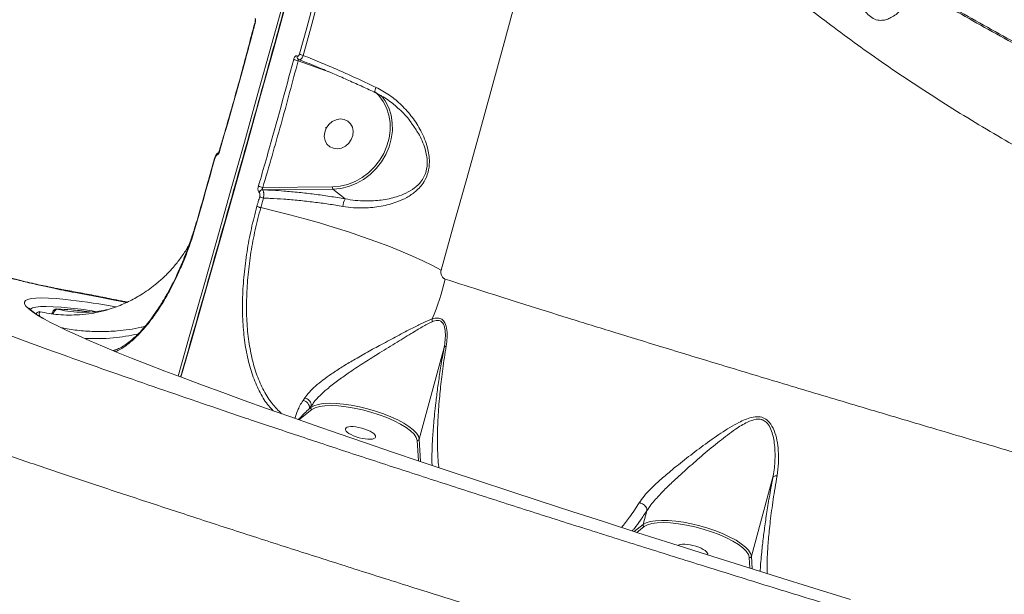
# Model space of a CAD drawing. Units: millimetres. Extents: x -7118 to 6615, y -6356 to 5032.
# Drawn here: x -4546 to -4262, y -754 to -589 of the extents above; entities that cross this region are included whole.
import ezdxf

# ---------------------------------------------------------------- set-up
doc = ezdxf.new("R2010")
doc.units = ezdxf.units.MM
doc.layers.add('DiKom', color=7, linetype='Continuous')

msp = doc.modelspace()

# ---------------------------------------------------------------- linework, layer by layer
at = {"layer": 'DiKom', "color": 7, "linetype": 'Continuous', "lineweight": 15}
for p, q in [((-4477.97, -589.81), (-4477.97, -589.81)), ((-4465.8, -599.23), (-4465.78, -599.24)), ((-4465.51, -600.15), (-4465.21, -600.31)), ((-4456.37, -603.92), (-4465.53, -600.62)), ((-4465.19, -600.34), (-4464.95, -600.44)), ((-4443.71, -609.6), (-4443.52, -609.69)), ((-4488.18, -626.56), (-4488.18, -626.55)), ((-4489.52, -628.65), (-4489.52, -628.65)), ((-4475.68, -637.05), (-4455.66, -636.86)), ((-4476.72, -638.48), (-4476.74, -638.47)), ((-4455.52, -637.49), (-4475.76, -637.68)), ((-4475.76, -637.68), (-4475.74, -637.68)), ((-4452, -640.32), (-4455.52, -637.49)), ((-4500.21, -661.94), (-4500.2, -661.93)), ((-4540.54, -673), (-4540.85, -673.38)), ((-4430.72, -709.38), (-4423.55, -683.07)), ((-4464.12, -698.25), (-4463.63, -697.54)), ((-4461.55, -700.88), (-4465.3, -703.82)), ((-4461.76, -699.83), (-4462.26, -700.56)), ((-4462.26, -700.56), (-4461.88, -700.26)), ((-4461.88, -700.26), (-4461.76, -699.83)), ((-4461.76, -699.83), (-4461.76, -699.83)), ((-4460.64, -700.39), (-4461.55, -700.88)), ((-4431.33, -709.72), (-4431.46, -709.15)), ((-4430.96, -715.59), (-4431.33, -709.72)), ((-4430.72, -709.38), (-4430.32, -715.81)), ((-4335.19, -743.02), (-4329.01, -720.35)), ((-4366.35, -733.91), (-4365.27, -729.95)), ((-4368.92, -735.92), (-4366.35, -733.91)), ((-4366.01, -734.53), (-4368.12, -736.18)), ((-4365.11, -734.03), (-4366.01, -734.53)), ((-4335.8, -743.37), (-4335.93, -742.8)), ((-4335.6, -746.49), (-4335.8, -743.37)), ((-4335.19, -743.02), (-4334.96, -746.69))]:
    msp.add_line(p, q, dxfattribs=at)
at = {"layer": 'DiKom', "color": 7, "linetype": 'Continuous', "lineweight": 15, "flags": 128}
for points in [[(-4500.06, -691.23), (-4497.02, -680.61), (-4492.95, -666.4), (-4488.92, -652.22), (-4484.93, -638.09), (-4480.98, -624.01), (-4477.07, -610), (-4473.2, -596.07), (-4469.38, -582.21), (-4465.61, -568.46), (-4461.89, -554.8), (-4458.22, -541.25), (-4454.61, -527.83), (-4451.06, -514.53), (-4447.57, -501.37), (-4444.15, -488.35), (-4440.79, -475.49), (-4437.49, -462.79), (-4434.27, -450.27), (-4431.12, -437.92), (-4428.05, -425.76)], [(-4427.43, -426.93), (-4430.5, -439.06), (-4433.64, -451.37), (-4436.85, -463.86), (-4440.14, -476.51), (-4443.49, -489.34), (-4446.9, -502.31), (-4450.38, -515.43), (-4453.92, -528.69), (-4457.52, -542.08), (-4461.18, -555.58), (-4464.88, -569.2), (-4468.64, -582.92), (-4472.45, -596.73), (-4476.31, -610.62), (-4480.21, -624.59), (-4484.15, -638.62), (-4488.13, -652.71), (-4492.15, -666.85), (-4496.2, -681.02), (-4499.22, -691.55)], [(-4386.15, -520.29), (-4389.37, -532.5), (-4392.65, -544.86), (-4395.98, -557.34), (-4399.37, -569.93), (-4402.81, -582.64), (-4406.3, -595.46), (-4409.84, -608.37), (-4413.42, -621.36), (-4417.05, -634.43), (-4420.72, -647.58), (-4424.42, -660.78)], [(-4465.14, -598.66), (-4463.06, -591.1), (-4460.99, -583.57), (-4458.93, -576.07), (-4456.9, -568.6), (-4454.87, -561.16), (-4452.87, -553.76), (-4450.88, -546.39), (-4448.91, -539.06)], [(-4447.84, -539.53), (-4449.81, -546.85), (-4451.79, -554.21), (-4453.8, -561.61), (-4455.82, -569.04), (-4457.86, -576.51), (-4459.91, -584), (-4461.98, -591.53), (-4464.06, -599.08)], [(-4477.9, -589.92), (-4477.95, -589.86), (-4477.97, -589.82), (-4477.97, -589.81)], [(-4465.32, -600.25), (-4465.46, -600.19), (-4465.53, -600.14)], [(-4455.66, -636.86), (-4453.47, -636.68), (-4451.29, -636.16), (-4449.17, -635.33), (-4447.15, -634.2), (-4445.28, -632.79), (-4443.59, -631.13), (-4442.13, -629.27), (-4440.92, -627.25), (-4440, -625.09), (-4439.38, -622.87), (-4439.07, -620.61), (-4439.09, -618.38), (-4439.43, -616.22), (-4440.09, -614.18), (-4441.05, -612.3), (-4442.28, -610.62), (-4443.29, -609.6)], [(-4441.6, -610.58), (-4440.46, -612.16), (-4439.47, -614.1), (-4438.79, -616.21), (-4438.44, -618.43), (-4438.42, -620.74), (-4438.73, -623.06), (-4439.38, -625.36), (-4440.33, -627.57), (-4441.57, -629.66), (-4443.08, -631.58), (-4444.82, -633.29), (-4446.75, -634.74), (-4448.83, -635.91), (-4451.02, -636.77), (-4453.27, -637.3), (-4455.52, -637.49)], [(-4443.46, -609.68), (-4443.51, -609.68), (-4443.51, -609.68)], [(-4457.88, -621.16), (-4458, -622.38), (-4457.77, -623.54), (-4457.23, -624.54), (-4456.42, -625.31), (-4455.39, -625.78), (-4454.24, -625.91), (-4453.06, -625.69), (-4451.94, -625.15), (-4450.97, -624.32), (-4450.24, -623.27), (-4449.8, -622.09), (-4449.68, -620.87), (-4449.9, -619.71), (-4450.45, -618.71), (-4451.26, -617.94), (-4452.29, -617.47), (-4453.44, -617.34), (-4454.62, -617.56), (-4455.74, -618.1), (-4456.71, -618.93), (-4457.44, -619.98), (-4457.88, -621.16)], [(-4488.12, -626.66), (-4488.17, -626.61), (-4488.18, -626.56), (-4488.18, -626.56)], [(-4489.46, -628.74), (-4490.1, -631.01), (-4490.74, -633.29), (-4491.38, -635.56), (-4492.02, -637.84), (-4492.66, -640.12), (-4493.3, -642.4), (-4493.95, -644.68), (-4494.6, -646.96)], [(-4489.46, -628.74), (-4489.51, -628.69), (-4489.52, -628.65), (-4489.52, -628.65)], [(-4477.35, -642.44), (-4477.26, -642.09), (-4477.16, -641.74), (-4477.06, -641.4), (-4476.97, -641.05), (-4476.87, -640.71), (-4476.77, -640.36), (-4476.67, -640.02), (-4476.58, -639.67)], [(-4475.49, -640.07), (-4475.58, -640.41), (-4475.68, -640.76), (-4475.78, -641.1), (-4475.87, -641.45), (-4475.97, -641.79), (-4476.07, -642.14), (-4476.17, -642.48), (-4476.26, -642.83)], [(-4476.26, -642.83), (-4472.09, -643.81), (-4467.86, -644.88), (-4463.61, -646.03), (-4459.37, -647.24), (-4455.17, -648.51), (-4451.05, -649.83), (-4447.04, -651.18), (-4443.16, -652.56), (-4439.46, -653.95), (-4435.95, -655.35), (-4432.67, -656.75), (-4429.64, -658.12), (-4426.88, -659.47), (-4424.42, -660.78)], [(-4494.6, -646.96), (-4494.65, -646.92), (-4494.67, -646.88), (-4494.66, -646.88)], [(-4530.48, -667.08), (-4533.47, -666.35), (-4533.57, -666.33)], [(-4539.04, -674.58), (-4540.67, -673.61), (-4542.04, -672.69), (-4543.09, -671.86), (-4543.79, -671.13), (-4544.16, -670.5), (-4544.19, -669.96), (-4543.88, -669.53), (-4543.23, -669.19), (-4542.24, -668.95), (-4540.92, -668.81), (-4539.26, -668.76), (-4537.27, -668.82), (-4534.95, -668.98), (-4532.29, -669.23), (-4530.91, -669.39)], [(-4523.86, -672.64), (-4524.72, -672.51), (-4528.02, -672.06), (-4530.99, -671.71), (-4533.63, -671.46), (-4535.94, -671.3), (-4537.92, -671.25), (-4539.57, -671.29), (-4540.89, -671.43), (-4541.87, -671.67), (-4542.51, -672), (-4542.59, -672.07)], [(-4534.91, -671.96), (-4534.9, -671.96), (-4534.72, -671.99)], [(-4306.69, -755.51), (-4317.29, -752.22), (-4327.74, -748.96), (-4338.03, -745.73), (-4348.15, -742.53), (-4358.1, -739.38), (-4367.86, -736.26), (-4377.43, -733.18), (-4386.8, -730.16), (-4395.97, -727.17), (-4404.92, -724.24), (-4413.65, -721.37), (-4422.14, -718.55), (-4430.4, -715.78), (-4438.42, -713.08), (-4446.19, -710.43), (-4453.69, -707.86), (-4460.94, -705.35), (-4467.92, -702.9), (-4474.62, -700.53), (-4481.04, -698.23), (-4487.18, -696.01), (-4493.02, -693.86), (-4498.57, -691.79), (-4503.82, -689.8), (-4508.76, -687.89), (-4513.4, -686.07), (-4517.72, -684.33), (-4521.73, -682.67), (-4525.41, -681.11), (-4528.78, -679.63), (-4531.81, -678.24), (-4534.52, -676.94), (-4536.9, -675.74), (-4538.95, -674.63), (-4539.04, -674.58)], [(-4461.88, -700.26), (-4460.99, -699.77), (-4459.79, -699.4), (-4458.31, -699.17), (-4456.57, -699.08), (-4454.62, -699.12), (-4452.5, -699.31), (-4450.25, -699.64), (-4447.92, -700.09), (-4445.57, -700.67), (-4443.24, -701.35), (-4440.99, -702.12), (-4438.86, -702.97), (-4436.9, -703.87), (-4435.15, -704.82), (-4433.65, -705.78), (-4432.44, -706.73), (-4431.53, -707.67), (-4430.95, -708.55), (-4430.72, -709.38)], [(-4431.46, -709.15), (-4431.58, -708.88), (-4432.2, -707.96), (-4433.17, -707.01), (-4434.47, -706.02), (-4436.07, -705.04), (-4437.93, -704.09), (-4440, -703.18), (-4442.24, -702.34), (-4444.59, -701.59), (-4446.99, -700.95), (-4449.39, -700.43), (-4451.73, -700.05), (-4453.94, -699.82), (-4455.99, -699.73), (-4457.81, -699.8), (-4459.37, -700.02), (-4460.62, -700.38), (-4460.64, -700.39)], [(-4366.35, -733.91), (-4365.46, -733.41), (-4364.26, -733.05), (-4362.78, -732.81), (-4361.04, -732.72), (-4359.09, -732.77), (-4356.96, -732.96), (-4354.72, -733.28), (-4352.39, -733.74), (-4350.04, -734.31), (-4347.71, -734.99), (-4345.45, -735.76), (-4343.32, -736.61), (-4341.36, -737.52), (-4339.62, -738.46), (-4338.12, -739.42), (-4336.9, -740.38), (-4336, -741.31), (-4335.42, -742.2), (-4335.19, -743.02)], [(-4335.93, -742.8), (-4336.05, -742.52), (-4336.67, -741.61), (-4337.64, -740.65), (-4338.94, -739.67), (-4340.54, -738.69), (-4342.4, -737.73), (-4344.47, -736.83), (-4346.71, -735.99), (-4349.06, -735.24), (-4351.46, -734.6), (-4353.86, -734.08), (-4356.2, -733.7), (-4358.41, -733.46), (-4360.46, -733.38), (-4362.28, -733.44), (-4363.84, -733.66), (-4365.09, -734.03), (-4365.11, -734.03)]]:
    msp.add_lwpolyline(points, dxfattribs=at)
at = {"layer": 'DiKom', "color": 7, "linetype": 'Continuous', "lineweight": 15}
for centre, radius, start, end in [((-4464.97, -599.48), 0.859, 162.8482, 229.9393), ((-4464.96, -599.49), 0.859, 162.8705, 230.0517), ((-4463.61, -596.34), 2.78, 236.5776, 260.7117), ((-4465.13, -597.36), 3.28, 239.6797, 263.0174), ((-4440.16, -609.85), 3.36, 151.5875, 177.1579), ((-4487.87, -627.75), 0.913, 124.649, 175.6955), ((-4475.11, -633.54), 3.55, 239.0272, 260.6301), ((-4454.87, -637.02), 0.804, 168.4408, 215.5452), ((-4475.68, -638.77), 1.09, 93.8065, 164.5133), ((-4475.67, -638.77), 1.09, 93.8553, 164.4667), ((-4474.72, -636.23), 3.91, 241.6284, 258.6807), ((-4447.22, -642.94), 5.45, 151.2146, 175.118), ((-4499.98, -662.05), 0.252, 156.2579, 209.3257), ((-4483.44, -649.99), 61.66, 336.242, 347.4771), ((-4564.21, -938.19), 270.86, 80.173, 82.9375), ((-4539.93, -673.73), 1, 78.1047, 129.981), ((-4424.52, -675.11), 2.5, 173.6044, 191.733), ((-4464.48, -700.44), 2.22, 356.9636, 80.5037), ((-4461.37, -700.39), 0.524, 166.1631, 250.7495), ((-4431.2, -709.23), 0.507, 255.8336, 343.1688), ((-4365.84, -734.03), 0.524, 166.1445, 250.8362), ((-4335.67, -742.87), 0.507, 255.8367, 343.1679)]:
    msp.add_arc(centre, radius, start, end, dxfattribs=at)
msp.add_ellipse((-4447.57, -707.59), major_axis=(4.34, -1.18), ratio=0.317959, dxfattribs=at)
msp.add_ellipse((-4352.11, -741.38), major_axis=(4.34, -1.18), ratio=0.317959, start_param=6.218407, end_param=9.221496, dxfattribs=at)
for points, knots in [([(-4427.47, -426.67), (-4427.96, -428.6), (-4429.37, -434.2), (-4431.76, -443.58), (-4434.64, -454.87), (-4437.59, -466.31), (-4440.6, -477.89), (-4443.66, -489.61), (-4446.78, -501.45), (-4449.95, -513.41), (-4453.17, -525.49), (-4456.44, -537.68), (-4459.76, -549.96), (-4463.12, -562.35), (-4466.53, -574.82), (-4469.98, -587.37), (-4473.47, -600), (-4476.99, -612.69), (-4480.56, -625.45), (-4484.16, -638.26), (-4487.79, -651.11), (-4491.45, -664.01), (-4495.14, -676.94), (-4497.76, -686.1), (-4499.16, -690.96), (-4499.32, -691.5)], [0, 0, 0, 0, 0.024308, 0.070495, 0.116683, 0.162871, 0.209059, 0.255247, 0.301436, 0.347625, 0.393815, 0.440004, 0.486193, 0.532383, 0.578573, 0.624763, 0.670953, 0.717143, 0.763333, 0.809523, 0.855713, 0.901904, 0.948094, 0.994285, 1, 1, 1, 1]), ([(-3817.22, -686.13), (-3822.17, -687.58), (-3832.07, -690.5), (-3847.67, -694.22), (-3863.8, -697.46), (-3881.06, -700.24), (-3899.42, -702.48), (-3918.85, -704.1), (-3938.91, -705.02), (-3959.53, -705.21), (-3980.67, -704.64), (-4001.63, -703.33), (-4022.34, -701.32), (-4042.7, -698.68), (-4063.3, -695.32), (-4084.05, -691.24), (-4104.9, -686.41), (-4125.83, -680.84), (-4146.75, -674.49), (-4167.68, -667.34), (-4188.3, -659.47), (-4208.12, -651.08), (-4227.02, -642.28), (-4244.97, -633.15), (-4262.48, -623.44), (-4279.49, -613.17), (-4295.92, -602.36), (-4311.32, -591.33), (-4325.68, -580.12), (-4339.02, -568.8), (-4351.64, -557.12), (-4363.45, -545.11), (-4374.49, -532.8), (-4381.01, -524.46), (-4384.27, -520.3)], [0, 0, 0, 0, 0.028334, 0.056667, 0.085283, 0.113898, 0.145532, 0.17719, 0.208824, 0.24139, 0.273983, 0.306549, 0.337187, 0.367849, 0.398488, 0.43001, 0.461558, 0.49308, 0.525743, 0.558406, 0.591538, 0.624669, 0.655787, 0.68693, 0.718048, 0.750073, 0.782124, 0.81415, 0.844705, 0.875282, 0.905838, 0.937217, 0.96862, 1, 1, 1, 1]), ([(-4290.72, -583.68), (-4291.22, -584.53), (-4292.23, -586.23), (-4294.35, -587.91), (-4296.26, -588.77), (-4297.66, -589.06), (-4299.27, -588.93), (-4300.95, -588.04), (-4302.35, -586.64), (-4303.49, -585.1), (-4305.12, -582.46), (-4307.11, -578.6), (-4309.44, -573.62), (-4311.85, -568.75), (-4314.07, -564.55), (-4316.03, -561.19), (-4317.59, -558.76), (-4318.86, -556.99), (-4319.62, -556.02), (-4319.87, -555.75), (-4319.9, -555.72)], [0, 0, 0, 0, 0.091776, 0.183342, 0.2166, 0.249759, 0.284754, 0.320071, 0.350854, 0.379876, 0.408974, 0.493767, 0.578865, 0.669266, 0.75958, 0.825167, 0.890666, 0.942569, 0.994406, 1, 1, 1, 1]), ([(-4284.94, -580.91), (-4279.12, -584.3), (-4267.49, -591.09), (-4249.16, -600.76), (-4230.27, -610.08), (-4217.19, -615.88), (-4210.64, -618.79)], [0, 0, 0, 0, 0.248614, 0.49723, 0.748614, 1, 1, 1, 1]), ([(-4210.59, -619.3), (-4217.05, -616.43), (-4229.97, -610.7), (-4248.77, -601.44), (-4267.15, -591.75), (-4278.89, -584.9), (-4284.77, -581.47)], [0, 0, 0, 0, 0.248619, 0.497233, 0.748616, 1, 1, 1, 1]), ([(-4477.91, -588.81), (-4477.9, -588.82), (-4477.89, -588.85), (-4477.88, -588.98), (-4477.87, -589.19), (-4477.89, -589.46), (-4477.93, -589.68), (-4477.96, -589.79), (-4477.97, -589.81)], [0, 0, 0, 0, 0.107809, 0.265965, 0.459966, 0.694198, 0.962231, 1, 1, 1, 1]), ([(-4477.85, -588.4), (-4477.84, -588.42), (-4477.8, -588.56), (-4477.77, -588.89), (-4477.79, -589.41), (-4477.87, -589.75), (-4477.9, -589.92)], [0, 0, 0, 0, 0.052412, 0.365048, 0.682718, 1, 1, 1, 1]), ([(-4478, -589.8), (-4479.25, -594.55), (-4482.15, -605.52), (-4485.58, -617.77), (-4487.82, -625.25), (-4488.21, -626.55)], [0, 0, 0, 0, 0.386577, 0.893983, 1, 1, 1, 1]), ([(-4477.9, -589.92), (-4478.07, -590.55), (-4478.9, -593.69), (-4482.17, -605.96), (-4485.51, -617.56), (-4488.12, -626.66)], [0, 0, 0, 0, 0.051224, 0.256127, 1, 1, 1, 1]), ([(-4466.79, -600.19), (-4466.74, -600.04), (-4466.64, -599.72), (-4466.42, -599.37), (-4466.17, -599.17), (-4465.96, -599.13), (-4465.84, -599.2), (-4465.8, -599.23)], [0, 0, 0, 0, 0.218275, 0.436786, 0.65302, 0.865754, 1, 1, 1, 1]), ([(-4465.78, -599.24), (-4465.78, -599.25), (-4465.72, -599.28), (-4465.61, -599.31), (-4465.47, -599.25), (-4465.34, -599.11), (-4465.23, -598.92), (-4465.17, -598.74), (-4465.14, -598.66)], [0, 0, 0, 0, 0.033972, 0.252304, 0.470498, 0.597989, 0.819271, 1, 1, 1, 1]), ([(-4465.53, -600.14), (-4465.52, -600.14), (-4465.52, -600.15), (-4465.52, -600.15), (-4465.52, -600.15)], [0, 0, 0, 0, 0.699466, 1, 1, 1, 1]), ([(-4464.06, -599.08), (-4464.13, -599.24), (-4464.27, -599.6), (-4464.51, -599.97), (-4464.78, -600.24), (-4465, -600.37), (-4465.13, -600.33), (-4465.18, -600.31)], [0, 0, 0, 0, 0.205339, 0.458289, 0.604036, 0.852725, 1, 1, 1, 1]), ([(-4464.06, -599.08), (-4462.29, -599.8), (-4459.02, -601.12), (-4454.14, -603.22), (-4448.9, -605.54), (-4445.24, -607.25), (-4443.11, -608.25)], [0, 0, 0, 0, 0.258089, 0.475008, 0.694075, 1, 1, 1, 1]), ([(-4476.93, -636.59), (-4476.75, -635.96), (-4475.82, -632.83), (-4472.29, -620.73), (-4469.2, -609.2), (-4466.79, -600.19)], [0, 0, 0, 0, 0.05171, 0.258554, 1, 1, 1, 1]), ([(-4465.53, -600.62), (-4467.14, -606.7), (-4470.37, -618.87), (-4473.91, -630.99), (-4475.68, -637.05)], [0, 0, 0, 0, 0.49992, 1, 1, 1, 1]), ([(-4465.36, -600.24), (-4465.36, -600.23), (-4465.39, -600.22), (-4465.45, -600.24), (-4465.5, -600.31), (-4465.53, -600.45), (-4465.53, -600.56), (-4465.53, -600.62)], [0, 0, 0, 0, 0.03542, 0.260178, 0.495564, 0.743743, 1, 1, 1, 1]), ([(-4443.66, -609.59), (-4444.92, -609), (-4447.49, -607.81), (-4451.49, -606.02), (-4455.59, -604.24), (-4460.15, -602.32), (-4463.26, -601.08), (-4465.02, -600.38)], [0, 0, 0, 0, 0.177114, 0.363953, 0.556245, 0.748547, 1, 1, 1, 1]), ([(-4443.11, -608.25), (-4441.79, -608.96), (-4439.15, -610.39), (-4435.68, -613.35), (-4432.63, -616.78), (-4430.5, -620.13), (-4429.11, -623.1), (-4428.34, -625.4), (-4427.89, -627.6), (-4427.7, -630), (-4428.03, -632.74), (-4429.1, -635.16), (-4430.41, -636.91), (-4432.04, -638.49), (-4434.26, -639.98), (-4437.55, -641.45), (-4441.63, -642.55), (-4445.87, -642.97), (-4449.58, -642.91), (-4451.63, -642.62), (-4452.65, -642.48)], [0, 0, 0, 0, 0.072772, 0.145622, 0.222081, 0.298514, 0.340925, 0.38329, 0.416481, 0.449608, 0.49864, 0.547788, 0.580842, 0.613963, 0.671077, 0.728313, 0.813199, 0.898071, 0.949044, 1, 1, 1, 1]), ([(-4432.72, -618.86), (-4432.94, -618.52), (-4433.98, -616.93), (-4436.31, -614.57), (-4439.64, -611.75), (-4442.17, -610.38), (-4443.46, -609.68)], [0, 0, 0, 0, 0.086069, 0.4022835, 0.6977368, 1, 1, 1, 1]), ([(-4456.87, -619.19), (-4456.89, -619.23), (-4457.08, -619.55), (-4457.38, -619.79), (-4457.63, -619.99)], [0, 0, 0, 0, 0.148808, 1, 1, 1, 1]), ([(-4452, -640.32), (-4451.03, -640.48), (-4449.07, -640.8), (-4445.56, -640.98), (-4441.52, -640.74), (-4437.65, -639.93), (-4434.49, -638.72), (-4432.38, -637.49), (-4430.82, -636.13), (-4429.58, -634.62), (-4428.58, -632.44), (-4428.32, -629.94), (-4428.55, -627.77), (-4429.03, -625.75), (-4429.83, -623.63), (-4431.01, -621.22), (-4432.1, -619.71), (-4432.72, -618.86)], [0, 0, 0, 0, 0.068579, 0.138049, 0.251511, 0.367938, 0.443246, 0.520015, 0.562087, 0.605194, 0.666794, 0.728301, 0.770427, 0.81378, 0.869597, 0.926233, 1, 1, 1, 1]), ([(-4488.2, -626.92), (-4488.24, -626.93), (-4488.43, -626.97), (-4488.73, -627.2), (-4489.09, -627.61), (-4489.37, -628.12), (-4489.47, -628.52), (-4489.51, -628.66)], [0, 0, 0, 0, 0.051306, 0.253895, 0.504875, 0.82636, 1, 1, 1, 1]), ([(-4488.78, -627.68), (-4488.85, -627.72), (-4489, -627.8), (-4489.22, -628.12), (-4489.37, -628.46), (-4489.44, -628.68), (-4489.46, -628.74)], [0, 0, 0, 0, 0.2927478, 0.5851741, 0.8788533, 1, 1, 1, 1]), ([(-4488.12, -626.66), (-4488.13, -626.71), (-4488.2, -626.92), (-4488.34, -627.24), (-4488.56, -627.56), (-4488.71, -627.64), (-4488.78, -627.68)], [0, 0, 0, 0, 0.096395, 0.398485, 0.69906, 1, 1, 1, 1]), ([(-4488.18, -626.55), (-4488.2, -626.61), (-4488.24, -626.75), (-4488.31, -626.9), (-4488.37, -626.99), (-4488.38, -627), (-4488.39, -627.01)], [0, 0, 0, 0, 0.240579, 0.53878, 0.795305, 1, 1, 1, 1]), ([(-4489.52, -628.65), (-4490.16, -630.93), (-4491.87, -636.99), (-4493.59, -643.08), (-4494.66, -646.88)], [0, 0, 0, 0, 0.375858, 1, 1, 1, 1]), ([(-4476.74, -638.47), (-4476.78, -638.44), (-4476.89, -638.34), (-4477.01, -638.04), (-4477.08, -637.6), (-4477.06, -637.09), (-4476.97, -636.75), (-4476.93, -636.59)], [0, 0, 0, 0, 0.13425, 0.346983, 0.563242, 0.781724, 1, 1, 1, 1]), ([(-4476.58, -639.67), (-4476.58, -639.67), (-4476.54, -639.57), (-4476.5, -639.35), (-4476.5, -639.07), (-4476.53, -638.82), (-4476.6, -638.61), (-4476.68, -638.52), (-4476.72, -638.48)], [0, 0, 0, 0, 0.004375, 0.219855, 0.435594, 0.568248, 0.793866, 1, 1, 1, 1]), ([(-4475.68, -637.05), (-4475.72, -637.1), (-4475.78, -637.21), (-4475.83, -637.38), (-4475.84, -637.53), (-4475.81, -637.63), (-4475.77, -637.66), (-4475.76, -637.68)], [0, 0, 0, 0, 0.231657, 0.456109, 0.66905, 0.872156, 1, 1, 1, 1]), ([(-4475.74, -637.68), (-4475.68, -637.76), (-4475.55, -637.93), (-4475.44, -638.35), (-4475.39, -638.85), (-4475.39, -639.42), (-4475.45, -639.85), (-4475.49, -640.07)], [0, 0, 0, 0, 0.204436, 0.430102, 0.563417, 0.780295, 1, 1, 1, 1]), ([(-4475.74, -637.68), (-4473.71, -637.79), (-4470.25, -637.98), (-4465.26, -638.45), (-4460.85, -638.95), (-4456.4, -639.57), (-4453.47, -640.07), (-4452, -640.32)], [0, 0, 0, 0, 0.2590614, 0.4416295, 0.6241958, 0.8121013, 1, 1, 1, 1]), ([(-4472.66, -701.23), (-4473.1, -700.78), (-4474.54, -699.33), (-4476.49, -696.09), (-4478.51, -691.63), (-4480, -686.54), (-4481.01, -680.95), (-4481.52, -674.95), (-4481.55, -668.63), (-4481.14, -662.11), (-4480.28, -655.5), (-4479.05, -648.88), (-4477.92, -644.58), (-4477.35, -642.44)], [0, 0, 0, 0, 0.042863, 0.138538, 0.234426, 0.330334, 0.425934, 0.52161, 0.617458, 0.713212, 0.80853, 0.904184, 1, 1, 1, 1]), ([(-4476.26, -642.83), (-4476.37, -642.8), (-4476.59, -642.75), (-4476.9, -642.64), (-4477.18, -642.53), (-4477.3, -642.47), (-4477.35, -642.44)], [0, 0, 0, 0, 0.249813, 0.499879, 0.749872, 1, 1, 1, 1]), ([(-4452.65, -642.48), (-4454.02, -642.25), (-4456.77, -641.79), (-4461.01, -641.23), (-4465.3, -640.75), (-4469.51, -640.39), (-4472.9, -640.18), (-4474.84, -640.1), (-4475.49, -640.07)], [0, 0, 0, 0, 0.182793, 0.365596, 0.553733, 0.741904, 0.914189, 1, 1, 1, 1]), ([(-4476.26, -642.83), (-4476.82, -644.94), (-4477.93, -649.15), (-4479.14, -655.65), (-4479.98, -662.14), (-4480.39, -668.54), (-4480.37, -674.74), (-4479.87, -680.62), (-4478.89, -686.11), (-4477.43, -691.1), (-4475.47, -695.5), (-4473.12, -699.26), (-4471.21, -701.14), (-4470.27, -702.07)], [0, 0, 0, 0, 0.091654, 0.182756, 0.273885, 0.365538, 0.456481, 0.548092, 0.639345, 0.730444, 0.822221, 0.913259, 1, 1, 1, 1]), ([(-4494.6, -646.96), (-4495.4, -649.59), (-4496.62, -653.58), (-4498.59, -658.58), (-4499.66, -660.97), (-4500.2, -662.17)], [0, 0, 0, 0, 0.492764, 0.746378, 1, 1, 1, 1]), ([(-4494.74, -646.85), (-4494.81, -647.08), (-4495.19, -648.48), (-4495.64, -649.85), (-4496.02, -650.99)], [0, 0, 0, 0, 0.161374, 1, 1, 1, 1]), ([(-4601.58, -649.9), (-4602.89, -649.87), (-4605.52, -649.82), (-4607.85, -650.14), (-4609.17, -650.71), (-4609.57, -651.47), (-4609.17, -652.47), (-4607.94, -653.72), (-4605.84, -655.22), (-4602.86, -656.98), (-4599.02, -658.98), (-4594.39, -661.2), (-4588.98, -663.62), (-4582.84, -666.23), (-4575.94, -669.06), (-4568.2, -672.12), (-4559.61, -675.41), (-4550.16, -678.95), (-4539.96, -682.69), (-4529.13, -686.58), (-4517.71, -690.61), (-4505.74, -694.77), (-4493.15, -699.09), (-4479.82, -703.6), (-4465.74, -708.31), (-4450.93, -713.22), (-4435.55, -718.25), (-4419.77, -723.37), (-4403.63, -728.56), (-4387.17, -733.81), (-4370.27, -739.14), (-4352.81, -744.62), (-4334.8, -750.23), (-4316.24, -755.96), (-4297.36, -761.75), (-4277.41, -767.82), (-4256.38, -774.18), (-4234.28, -780.8), (-4211.79, -787.5), (-4188.96, -794.24), (-4165.85, -801.02), (-4143.85, -807.42), (-4123.03, -813.43), (-4103.42, -819.06), (-4083.87, -824.64), (-4064.22, -830.2), (-4044.52, -835.74), (-4024.8, -841.26), (-4005.27, -846.67), (-3986.18, -851.92), (-3967.53, -857.02), (-3949.36, -861.94), (-3931.5, -866.74), (-3913.84, -871.45), (-3896.4, -876.05), (-3879.24, -880.54), (-3862.54, -884.86), (-3846.5, -888.96), (-3831.11, -892.85), (-3816.39, -896.52), (-3802.22, -900.01), (-3788.51, -903.34), (-3775.28, -906.48), (-3762.59, -909.45), (-3750.59, -912.19), (-3739.4, -914.68), (-3729.02, -916.92), (-3719.45, -918.92), (-3710.61, -920.69), (-3702.4, -922.25), (-3694.97, -923.57), (-3689.74, -924.44), (-3687.28, -924.79), (-3686.77, -924.86)], [0, 0, 0, 0, 0.0167042, 0.0334481, 0.0472268, 0.0610173, 0.0748073, 0.0885855, 0.1027641, 0.1169558, 0.1311477, 0.1453265, 0.159106, 0.1728977, 0.1866891, 0.2004686, 0.2146498, 0.2288439, 0.2430382, 0.2572193, 0.2709769, 0.2847464, 0.2985159, 0.3122735, 0.3264293, 0.3405978, 0.3547664, 0.3689223, 0.3827035, 0.3964968, 0.4102898, 0.4240712, 0.4382529, 0.4524474, 0.466642, 0.4808238, 0.4967436, 0.5126724, 0.5285922, 0.5448556, 0.5611287, 0.5773923, 0.5911545, 0.6049287, 0.6187029, 0.6324652, 0.6466273, 0.6608025, 0.6749777, 0.68914, 0.7029021, 0.7166759, 0.7304499, 0.7442119, 0.7583725, 0.7725462, 0.7867198, 0.8008805, 0.8146604, 0.8284522, 0.8422441, 0.8560241, 0.8702041, 0.8843972, 0.8985902, 0.9127703, 0.9265483, 0.9403383, 0.9541283, 0.9679063, 0.9820859, 0.9962785, 1, 1, 1, 1]), ([(-4496.02, -650.99), (-4496.05, -651.08), (-4496.47, -652.44), (-4497.38, -654.95), (-4498.77, -658.49), (-4499.75, -660.8), (-4500.27, -661.89), (-4500.28, -661.91)], [0, 0, 0, 0, 0.024619, 0.347801, 0.671835, 0.995784, 1, 1, 1, 1]), ([(-4496.84, -653.36), (-4496.99, -653.65), (-4497.66, -654.94), (-4499.09, -657.05), (-4501.07, -659.63), (-4503.2, -661.94), (-4504.91, -663.58), (-4505.91, -664.36), (-4506.14, -664.54)], [0, 0, 0, 0, 0.065662, 0.288013, 0.507326, 0.723444, 0.936072, 1, 1, 1, 1]), ([(-4533.57, -666.33), (-4533.59, -666.33), (-4533.88, -666.27), (-4534.74, -666.11), (-4536.18, -665.83), (-4537.98, -665.45), (-4540.11, -664.98), (-4542.55, -664.43), (-4545.27, -663.79), (-4548.26, -663.06), (-4551.49, -662.27), (-4554.94, -661.4), (-4558.61, -660.46), (-4562.48, -659.45), (-4566.56, -658.37), (-4570.65, -657.28), (-4573.44, -656.52), (-4574.76, -656.16)], [0, 0, 0, 0, 0.002707, 0.061421, 0.124567, 0.191298, 0.260757, 0.332169, 0.40491, 0.478489, 0.552484, 0.626506, 0.7013, 0.776996, 0.853423, 0.930413, 1, 1, 1, 1]), ([(-4530.48, -667.08), (-4531.32, -666.92), (-4533.02, -666.61), (-4536.19, -665.94), (-4539.82, -665.13), (-4543.91, -664.18), (-4548.37, -663.09), (-4553.2, -661.89), (-4558.41, -660.55), (-4563.74, -659.16), (-4569.03, -657.75), (-4572.53, -656.8), (-4574.28, -656.33)], [0, 0, 0, 0, 0.101095, 0.202191, 0.306222, 0.410253, 0.511346, 0.612446, 0.716486, 0.820527, 0.910017, 1, 1, 1, 1]), ([(-4500.26, -661.9), (-4500.34, -662.09), (-4500.93, -663.4), (-4502.1, -665.66), (-4503.74, -668.64), (-4505.43, -671.4), (-4507.15, -673.93), (-4508.86, -676.19), (-4510.56, -678.18), (-4512.22, -679.87), (-4513.82, -681.27), (-4515.35, -682.39), (-4516.8, -683.23), (-4517.93, -683.73), (-4518.52, -683.86), (-4518.71, -683.9)], [0, 0, 0, 0, 0.015296, 0.102926, 0.190901, 0.27888, 0.366486, 0.453433, 0.539451, 0.62437, 0.708454, 0.792031, 0.876279, 0.961171, 1, 1, 1, 1]), ([(-4500.2, -662.17), (-4501.08, -663.96), (-4502.7, -667.27), (-4505.26, -671.5), (-4507.73, -675.07), (-4510.22, -678.12), (-4512.69, -680.65), (-4515.08, -682.59), (-4516.88, -683.77), (-4517.81, -684.1), (-4518.04, -684.18)], [0, 0, 0, 0, 0.158071, 0.2913799, 0.4251079, 0.5584167, 0.6909902, 0.8239771, 0.9565472, 1, 1, 1, 1]), ([(-4424.42, -660.78), (-4424.44, -660.88), (-4424.49, -661.09), (-4424.5, -661.51), (-4424.43, -661.98), (-4424.2, -662.6), (-4423.89, -662.99), (-4423.53, -663.25), (-4423.36, -663.32), (-4423.24, -663.36)], [0, 0, 0, 0, 0.076732, 0.160511, 0.317387, 0.466119, 0.762471, 0.842828, 1, 1, 1, 1]), ([(-4506.14, -664.54), (-4506.33, -664.71), (-4507.69, -665.92), (-4510.42, -667.75), (-4514.28, -669.91), (-4517.9, -671.45), (-4521.44, -672.55), (-4524.92, -673.32), (-4527.2, -673.54), (-4528.41, -673.65)], [0, 0, 0, 0, 0.034304, 0.244859, 0.410187, 0.579641, 0.711678, 0.847587, 1, 1, 1, 1]), ([(-4423.24, -663.36), (-4419.6, -664.54), (-4412.32, -666.88), (-4400.44, -670.64), (-4387.87, -674.57), (-4374.11, -678.83), (-4359.15, -683.42), (-4342.96, -688.33), (-4325.91, -693.47), (-4308.04, -698.82), (-4289.37, -704.37), (-4270.53, -709.95), (-4251.61, -715.53), (-4232.69, -721.1), (-4213.27, -726.8), (-4193.38, -732.63), (-4173.09, -738.58), (-4152.4, -744.63), (-4131.38, -750.77), (-4109.99, -757.02), (-4088.57, -763.27), (-4067.61, -769.38), (-4047.29, -775.29), (-4027.63, -780.99), (-4008.1, -786.64), (-3988.76, -792.21), (-3969.67, -797.68), (-3951.38, -802.89), (-3933.9, -807.84), (-3917.26, -812.51), (-3901.08, -817.01), (-3885.43, -821.31), (-3870.32, -825.42), (-3860.9, -827.94), (-3856.19, -829.19)], [0, 0, 0, 0, 0.028333, 0.056667, 0.085283, 0.113898, 0.145532, 0.177191, 0.208824, 0.24139, 0.273983, 0.306549, 0.337187, 0.367849, 0.398488, 0.43001, 0.461558, 0.49308, 0.525743, 0.558406, 0.591537, 0.624669, 0.655787, 0.68693, 0.718048, 0.750073, 0.782124, 0.81415, 0.844705, 0.875282, 0.905838, 0.937217, 0.96862, 1, 1, 1, 1]), ([(-4514.65, -669.99), (-4514.98, -669.92), (-4517.21, -669.46), (-4521.09, -668.69), (-4526.26, -667.68), (-4530.4, -666.9), (-4532.72, -666.49), (-4533.5, -666.35)], [0, 0, 0, 0, 0.046778, 0.316932, 0.588446, 0.861824, 1, 1, 1, 1]), ([(-4514.87, -670.08), (-4517.48, -669.55), (-4523.09, -668.43), (-4527.9, -667.55), (-4530.48, -667.08)], [0, 0, 0, 0, 0.465691, 1, 1, 1, 1]), ([(-4538.59, -674.76), (-4539.03, -674.51), (-4540.01, -673.95), (-4541.14, -673.21), (-4542.02, -672.55), (-4542.56, -672.08), (-4542.82, -671.77), (-4542.83, -671.74), (-4542.83, -671.73)], [0, 0, 0, 0, 0.166001, 0.366767, 0.563122, 0.730566, 0.883429, 1, 1, 1, 1]), ([(-4539.73, -672.75), (-4539.89, -672.96), (-4540.19, -673.32), (-4539.84, -673.88), (-4539.68, -674.12)], [0, 0, 0, 0, 0.556215, 1, 1, 1, 1]), ([(-4528.41, -673.65), (-4530.47, -673.71), (-4534.28, -673.81), (-4538.01, -673.09), (-4539.73, -672.75)], [0, 0, 0, 0, 0.539512, 1, 1, 1, 1]), ([(-4534.91, -671.97), (-4535.02, -671.98), (-4535.24, -671.99), (-4535.52, -672.12), (-4535.75, -672.31), (-4535.96, -672.58), (-4536.13, -672.87), (-4536.25, -673.19), (-4536.29, -673.3)], [0, 0, 0, 0, 0.134698, 0.266228, 0.398468, 0.559589, 0.839527, 1, 1, 1, 1]), ([(-4534.72, -671.99), (-4534.8, -671.99), (-4534.98, -672), (-4535.3, -672.23), (-4535.63, -672.67), (-4535.86, -673.06), (-4535.96, -673.32), (-4535.97, -673.35)], [0, 0, 0, 0, 0.2091608, 0.4846265, 0.7266632, 0.9606137, 1, 1, 1, 1]), ([(-4534.72, -671.99), (-4534.28, -672.09), (-4532.72, -672.46), (-4529.99, -672.85), (-4526.46, -672.96), (-4523.18, -672.74), (-4521.07, -672.3), (-4520.18, -672.11)], [0, 0, 0, 0, 0.093359, 0.332869, 0.572394, 0.818519, 1, 1, 1, 1]), ([(-4525.3, -672.81), (-4525.38, -672.8), (-4527.55, -672.49), (-4530.86, -672.16), (-4533.43, -672.05), (-4534.72, -671.99)], [0, 0, 0, 0, 0.01978, 0.509889, 1, 1, 1, 1]), ([(-3671.67, -962.79), (-3673.15, -962.53), (-3676.88, -961.87), (-3683.84, -960.52), (-3692.47, -958.76), (-3702.04, -956.72), (-3712.42, -954.42), (-3723.48, -951.91), (-3735.19, -949.18), (-3747.51, -946.26), (-3760.51, -943.11), (-3774.31, -939.72), (-3788.9, -936.08), (-3804.3, -932.18), (-3820.32, -928.08), (-3836.76, -923.83), (-3853.59, -919.43), (-3870.76, -914.9), (-3888.4, -910.21), (-3906.66, -905.31), (-3925.52, -900.21), (-3944.97, -894.92), (-3964.78, -889.48), (-3984.73, -883.98), (-4004.77, -878.4), (-4024.88, -872.78), (-4045.19, -867.07), (-4065.87, -861.22), (-4086.9, -855.24), (-4108.24, -849.14), (-4129.64, -842.98), (-4151.96, -836.53), (-4175.16, -829.79), (-4199.17, -822.77), (-4223.23, -815.69), (-4247.28, -808.57), (-4271.26, -801.42), (-4293.74, -794.69), (-4314.7, -788.36), (-4334.2, -782.44), (-4353.37, -776.59), (-4372.36, -770.76), (-4391.12, -764.95), (-4409.62, -759.19), (-4427.64, -753.54), (-4444.97, -748.07), (-4461.58, -742.77), (-4477.49, -737.66), (-4492.83, -732.69), (-4507.71, -727.83), (-4522.09, -723.08), (-4535.92, -718.45), (-4549.04, -714.01), (-4561.31, -709.81), (-4572.73, -705.83), (-4583.32, -702.08), (-4593.15, -698.54), (-4602.29, -695.18), (-4610.69, -692), (-4618.32, -689.03), (-4625.09, -686.29), (-4630.93, -683.82), (-4635.84, -681.61), (-4639.86, -679.66), (-4643.02, -677.95), (-4645.36, -676.46), (-4646.74, -675.24), (-4647.29, -674.46), (-4647.1, -674.16), (-4647.06, -674.1)], [0, 0, 0, 0, 0.009803, 0.024551, 0.039728, 0.05492, 0.070112, 0.085289, 0.100038, 0.1148, 0.129562, 0.144312, 0.159489, 0.174682, 0.189873, 0.205052, 0.219781, 0.234524, 0.249267, 0.263997, 0.279154, 0.294324, 0.309495, 0.324651, 0.339383, 0.354127, 0.368871, 0.383602, 0.398761, 0.413934, 0.429107, 0.444266, 0.461307, 0.478357, 0.495398, 0.512807, 0.530226, 0.547635, 0.562385, 0.577148, 0.591912, 0.606662, 0.621841, 0.637035, 0.652228, 0.667407, 0.682132, 0.69687, 0.711608, 0.726334, 0.741485, 0.756651, 0.771816, 0.786968, 0.801717, 0.816479, 0.831241, 0.845991, 0.861171, 0.876365, 0.891559, 0.906739, 0.921484, 0.936241, 0.950998, 0.965742, 0.980917, 0.996106, 1, 1, 1, 1]), ([(-4463.63, -697.54), (-4463.21, -696.99), (-4462.36, -695.86), (-4460.55, -694.12), (-4458.4, -692.37), (-4455.83, -690.52), (-4452.87, -688.59), (-4449.39, -686.51), (-4445.59, -684.35), (-4441.35, -682.05), (-4436.95, -679.7), (-4433.01, -677.63), (-4429.68, -675.92), (-4427.9, -675.2), (-4427, -674.83)], [0, 0, 0, 0, 0.063794, 0.129336, 0.195691, 0.263423, 0.342259, 0.422703, 0.517078, 0.613401, 0.725396, 0.839995, 0.919319, 1, 1, 1, 1]), ([(-4426.97, -675.62), (-4427.92, -676.1), (-4429.84, -677.07), (-4433.4, -679.26), (-4437.69, -681.88), (-4442.4, -684.78), (-4446.95, -687.63), (-4450.84, -690.18), (-4454.3, -692.65), (-4457.05, -694.8), (-4459.28, -696.86), (-4460.89, -698.45), (-4461.42, -699.51), (-4461.76, -699.83), (-4461.76, -699.83)], [0, 0, 0, 0, 0.089417, 0.180978, 0.3084389, 0.4391845, 0.5444665, 0.6522738, 0.7360578, 0.8218964, 0.8898228, 0.959525, 0.9999811, 1, 1, 1, 1]), ([(-4427, -674.83), (-4426.44, -674.69), (-4425.42, -674.42), (-4424.13, -674.82), (-4423.16, -676.01), (-4422.69, -677.95), (-4422.63, -680.27), (-4422.83, -681.83), (-4422.93, -682.61)], [0, 0, 0, 0, 0.1672661, 0.3043111, 0.4416732, 0.6370303, 0.8167179, 1, 1, 1, 1]), ([(-4423.55, -683.06), (-4423.55, -683.06), (-4423.53, -682.89), (-4423.35, -681.98), (-4423.17, -680.3), (-4423.18, -678.13), (-4423.58, -676.36), (-4424.43, -675.35), (-4425.59, -675.11), (-4426.47, -675.44), (-4426.97, -675.62)], [0, 0, 0, 0, 0.00027, 0.041449, 0.222549, 0.406544, 0.584965, 0.712467, 0.840449, 1, 1, 1, 1]), ([(-4533.74, -677.29), (-4533.14, -677.43), (-4531.01, -677.9), (-4527.22, -678.31), (-4522.41, -678.54), (-4516.88, -678.27), (-4512.57, -677.73), (-4509.92, -677.05), (-4509.55, -676.95)], [0, 0, 0, 0, 0.076718, 0.274242, 0.474714, 0.675172, 0.955433, 1, 1, 1, 1]), ([(-4511.57, -679.17), (-4513.94, -679.61), (-4519.06, -680.57), (-4524.12, -680.5), (-4526.84, -680.46)], [0, 0, 0, 0, 0.463109, 1, 1, 1, 1]), ([(-4427.01, -716.92), (-4427.03, -716.49), (-4427.08, -715), (-4427.01, -711.83), (-4426.77, -707.37), (-4426.39, -702.97), (-4425.92, -698.73), (-4425.43, -694.79), (-4424.77, -690.25), (-4424.13, -686.28), (-4423.68, -683.79), (-4423.55, -683.07)], [0, 0, 0, 0, 0.0639982, 0.2240867, 0.3840011, 0.543355, 0.6334799, 0.7409459, 0.8485807, 0.9557951, 1, 1, 1, 1]), ([(-4422.93, -682.61), (-4423.12, -683.74), (-4423.66, -687.14), (-4424.34, -692.27), (-4424.97, -698.3), (-4425.37, -704.05), (-4425.52, -709.39), (-4425.41, -713.52), (-4425.24, -716.2), (-4425.07, -717.3), (-4425.03, -717.57)], [0, 0, 0, 0, 0.063905, 0.193116, 0.32253, 0.490012, 0.658088, 0.825885, 0.956254, 1, 1, 1, 1]), ([(-4423.55, -683.06), (-4423.49, -682.97), (-4423.38, -682.8), (-4423.11, -682.67), (-4422.96, -682.62), (-4422.93, -682.61)], [0, 0, 0, 0, 0.4995416, 0.9156161, 1, 1, 1, 1]), ([(-4423.55, -683.07), (-4423.55, -683.07), (-4423.55, -683.07), (-4423.55, -683.06), (-4423.55, -683.06), (-4423.55, -683.06)], [0, 0, 0, 0, 0.453999, 0.830568, 1, 1, 1, 1]), ([(-4466.48, -703.4), (-4466.23, -702.67), (-4465.86, -701.56), (-4465.06, -699.74), (-4464.43, -698.75), (-4464.12, -698.25)], [0, 0, 0, 0, 0.493968, 0.747134, 1, 1, 1, 1]), ([(-4461.76, -699.83), (-4461.75, -699.64), (-4461.74, -699.28), (-4461.98, -698.7), (-4462.39, -698.18), (-4462.93, -697.79), (-4463.37, -697.61), (-4463.6, -697.55), (-4463.63, -697.54)], [0, 0, 0, 0, 0.195541, 0.391097, 0.586631, 0.782193, 0.965073, 1, 1, 1, 1]), ([(-4462.26, -700.56), (-4462.74, -701.03), (-4463.89, -702.15), (-4464.89, -703.16), (-4465.48, -703.75)], [0, 0, 0, 0, 0.4160009, 1, 1, 1, 1]), ([(-4367.46, -727.68), (-4367.01, -727.03), (-4366.11, -725.75), (-4364.07, -723.56), (-4361.53, -721.16), (-4358.05, -718.19), (-4353.86, -714.83), (-4348.96, -711.16), (-4343.98, -707.58), (-4339.96, -705.12), (-4337.03, -703.73), (-4335.11, -703.07), (-4333.18, -702.82), (-4331.36, -703.3), (-4329.76, -704.63), (-4328.57, -706.86), (-4327.79, -709.68), (-4327.39, -712.87), (-4327.34, -716.3), (-4327.66, -718.68), (-4327.82, -719.87)], [0, 0, 0, 0, 0.048205, 0.096465, 0.15648, 0.216593, 0.305091, 0.393741, 0.486952, 0.579987, 0.611339, 0.642625, 0.679785, 0.710024, 0.740287, 0.78625, 0.834097, 0.882075, 0.941033, 1, 1, 1, 1]), ([(-4329.01, -720.34), (-4329.01, -720.34), (-4328.97, -720), (-4328.56, -718.14), (-4328.32, -714.67), (-4328.48, -710.83), (-4329.05, -707.97), (-4329.71, -706.06), (-4330.72, -704.52), (-4331.74, -703.9), (-4332.74, -703.61), (-4334.18, -703.59), (-4336.73, -704.56), (-4340.22, -706.75), (-4344.42, -709.96), (-4348.94, -713.72), (-4353.39, -717.58), (-4357.17, -721.01), (-4360.33, -724.05), (-4362.5, -726.35), (-4364.19, -728.3), (-4364.89, -729.45), (-4365.27, -729.94), (-4365.27, -729.94)], [0, 0, 0, 0, 0.000069, 0.017298, 0.093577, 0.171301, 0.20401, 0.237271, 0.27183, 0.297582, 0.300588, 0.329455, 0.374348, 0.440137, 0.531965, 0.6254, 0.712421, 0.801274, 0.860053, 0.920226, 0.959698, 0.999983, 1, 1, 1, 1]), ([(-4332.64, -747.42), (-4332.64, -747.26), (-4332.61, -745.78), (-4332.31, -742.43), (-4331.8, -737.75), (-4331.19, -733.25), (-4330.47, -728.54), (-4329.73, -724.2), (-4329.2, -721.38), (-4329.01, -720.35)], [0, 0, 0, 0, 0.028597, 0.270253, 0.445523, 0.600652, 0.756149, 0.911128, 1, 1, 1, 1]), ([(-4327.82, -719.87), (-4328.02, -721.04), (-4328.62, -724.57), (-4329.42, -730.02), (-4330.1, -735.75), (-4330.51, -740.63), (-4330.72, -744.76), (-4330.69, -746.95), (-4330.67, -748.03)], [0, 0, 0, 0, 0.093843, 0.283924, 0.474146, 0.650041, 0.82654, 1, 1, 1, 1]), ([(-4329.01, -720.34), (-4328.94, -720.25), (-4328.81, -720.08), (-4328.41, -719.94), (-4328.05, -719.88), (-4327.86, -719.88), (-4327.82, -719.87)], [0, 0, 0, 0, 0.341364, 0.682616, 0.934058, 1, 1, 1, 1]), ([(-4329.01, -720.35), (-4329.01, -720.35), (-4329.01, -720.34), (-4329.01, -720.34), (-4329.01, -720.34), (-4329.01, -720.34)], [0, 0, 0, 0, 0.421901, 0.784394, 1, 1, 1, 1]), ([(-4372.56, -734.75), (-4371.79, -733.84), (-4370.19, -731.93), (-4368.39, -729.14), (-4367.46, -727.68)], [0, 0, 0, 0, 0.477779, 1, 1, 1, 1]), ([(-4365.27, -729.95), (-4365.88, -730.87), (-4367.1, -732.72), (-4368.5, -734.65), (-4369.26, -735.51), (-4369.46, -735.74)], [0, 0, 0, 0, 0.421223, 0.845843, 1, 1, 1, 1]), ([(-4365.27, -729.94), (-4365.27, -729.77), (-4365.26, -729.42), (-4365.51, -728.86), (-4365.93, -728.35), (-4366.48, -727.95), (-4366.98, -727.76), (-4367.3, -727.69), (-4367.42, -727.68), (-4367.46, -727.68)], [0, 0, 0, 0, 0.1799693, 0.3599166, 0.5399425, 0.7198958, 0.8998239, 0.9678081, 1, 1, 1, 1]), ([(-4365.27, -729.94), (-4365.27, -729.95), (-4365.27, -729.95), (-4365.27, -729.95), (-4365.27, -729.95)], [0, 0, 0, 0, 0.80279, 1, 1, 1, 1])]:
    msp.add_open_spline(points, degree=3, knots=knots, dxfattribs=at)

doc.saveas('drawing.dxf')
